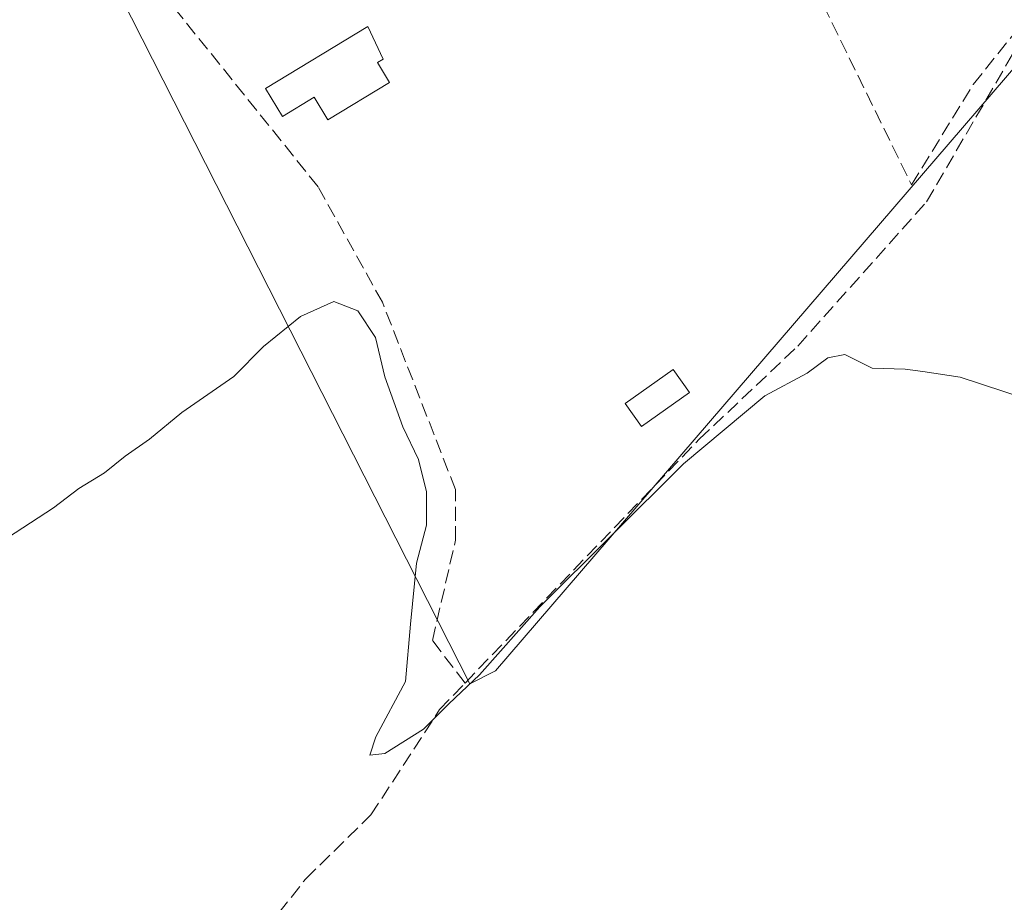
# Model space of a CAD drawing. Units: metres. Extents: x 612039 to 615528, y 4655299 to 4657667.
# Drawn here: x 613536 to 613652, y 4655606 to 4655709 of the extents above; entities that cross this region are included whole.
import ezdxf

# ---------------------------------------------------------------- set-up
doc = ezdxf.new("R2010")
doc.units = ezdxf.units.M
doc.header["$MEASUREMENT"] = 0
doc.linetypes.add('DGN Style 3', pattern=[2.307223458686699, 1.648016756204785, -0.6592067024819142])
for name, color, linetype, lineweight in [('Comarca CxS', 21, 'Continuous', 0), ('Comunidad Autónoma CxS', 142, 'Continuous', 0), ('Corriente artificial lineal', 4, 'DGN Style 3', 13), ('Cultivos herbáceos CxS', 92, 'Continuous', 0), ('Curva de nivel normal', 30, 'Continuous', 0), ('Edificación ligera Cxs', 1, 'Continuous', 0), ('Estanque Cxs', 5, 'Continuous', 0), ('Huerta CxS', 92, 'Continuous', 0), ('Municipio CxS', 4, 'Continuous', 0), ('Muro lineal', 1, 'DGN Style 3', 13), ('Provincia CxS', 1, 'Continuous', 0)]:
    doc.layers.add(name, color=color, linetype=linetype, lineweight=lineweight)

# ---------------------------------------------------------------- blocks, each defined once
blk = doc.blocks.new('*U16')
at = {"layer": 'Cultivos herbáceos CxS', "color": 92, "linetype": 'Continuous', "lineweight": 0}
blk.add_polyline3d([(613672.0608999999, 4655889.5087, 283.956600000005), (613653.3849, 4655873.9301, 284.1716000000015), (613598.1651, 4655877.1679, 283.7312999999995), (613516.2012999998, 4655830.114499999, 284.8527999999933), (613563.2544999998, 4655749.6687, 286.894100000005), (613540.4868999999, 4655726.900900001, 286.0889000000025), (613589.0579000004, 4655631.276500001, 289.8779000000068), (613592.0937999999, 4655632.794500001, 289.824099999998), (613722.6286000004, 4655784.579100001, 285.3414000000048), (613720.1788999997, 4655786.0919, 285.2866999999969), (613740.3098999998, 4655812.626900001, 284.9324000000051), (613767.7609000001, 4655846.4825, 284.8787000000011), (613786.9769000001, 4655882.1677, 284.7752000000037)], dxfattribs=at)

msp = doc.modelspace()

# ---------------------------------------------------------------- linework, layer by layer
at = {"layer": 'Comarca CxS', "color": 21, "linetype": 'Continuous', "lineweight": 0}
msp.add_3dface([(615524.0900008514, 4655354.179983464), (612075.5000008254, 4655298.669983462), (612038.9000008265, 4657611.729983436), (615486.3900008507, 4657667.239983437)], dxfattribs=at)
at = {"layer": 'Comunidad Autónoma CxS', "color": 142, "linetype": 'Continuous', "lineweight": 0}
msp.add_3dface([(615524.0900008514, 4655354.179983464), (612075.5000008254, 4655298.669983462), (612038.9000008265, 4657611.729983436), (615486.3900008507, 4657667.239983437)], dxfattribs=at)
at = {"layer": 'Corriente artificial lineal', "color": 4, "linetype": 'DGN Style 3', "lineweight": 13}
for points in [[(613588.5049999999, 4655631.356799999, 289.8179999999993), (613616.1001000004, 4655660.0701, 289.3709999999992), (613627.7200999996, 4655671.050100001, 288.3944000000047), (613642.8901000004, 4655688.050100001, 287.8491000000067), (613653.1401000004, 4655705.620100001, 287.3690000000061), (613674.7500999998, 4655729.130100001, 287.1929999999993), (613683.2600999996, 4655741.4801, 287.3136999999988), (613693.8154999996, 4655754.874199999, 286.6456000000035)], [(613588.5049999999, 4655631.356799999, 289.8179999999993), (613584.6700999998, 4655636.360099999, 290.1208000000042), (613587.3701, 4655648.170100001, 289.8068999999959), (613587.3701, 4655654.1601, 289.5731999999989), (613578.7701000003, 4655676.210100001, 289.3996999999945), (613571.1801000005, 4655689.8201, 288.8441000000021), (613550.9801000003, 4655714.940099999, 288.2451000000001), (613547.4700999996, 4655720.880100001, 287.9205999999977), (613544.3701, 4655728.4001, 286.4355999999971), (613544.8601000002, 4655733.350099999, 286.350099999996), (613550.1101000002, 4655742.780099999, 285.940499999997), (613560.4301000005, 4655750.630100001, 286.3583000000072)], [(613535.1447000002, 4655562.486199999, 293.6478000000061), (613536.1801000005, 4655571.0801, 292.1637000000046), (613543.8601000002, 4655578.4001, 291.5258000000031), (613550.9600999998, 4655581.7301, 291.7828000000009), (613558.0201000003, 4655593.420100001, 291.0408000000025), (613569.7301000003, 4655608.3101, 290.5923000000039), (613577.4200999998, 4655615.840100001, 290.5106999999989), (613585.5000999998, 4655628.2301, 290.3497000000062), (613588.5049999999, 4655631.356799999, 289.8179999999993)]]:
    msp.add_polyline3d(points, dxfattribs=at)
at = {"layer": 'Cultivos herbáceos CxS', "color": 92, "linetype": 'Continuous', "lineweight": 0}
msp.add_polyline3d([(613653.3849, 4655873.9301, 284.1716000000015), (613598.1651, 4655877.1679, 283.7312999999995), (613516.2012999998, 4655830.114499999, 284.8527999999933), (613563.2544999998, 4655749.6687, 286.894100000005), (613540.4868999999, 4655726.900900001, 286.0889000000025), (613589.0579000004, 4655631.276500001, 289.8779000000068), (613592.0937999999, 4655632.794500001, 289.824099999998), (613722.6286000004, 4655784.579100001, 285.3414000000048), (613720.1788999997, 4655786.0919, 285.2866999999969)], dxfattribs=at)
at = {"layer": 'Curva de nivel normal', "color": 30, "linetype": 'Continuous', "lineweight": 0, "elevation": 290, "flags": 128}
msp.add_lwpolyline([(613659.6500000004, 4655663.200099999), (613646.8600000005, 4655667.380100001), (613642.4299999997, 4655668.050100001), (613640.3700000001, 4655668.3201), (613636.4900000002, 4655668.440099999), (613633.2599999999, 4655670.040100001), (613631.2300000006, 4655669.6601), (613628.8300000001, 4655667.870100001), (613623.8200000003, 4655665.200099999), (613614.2599999999, 4655657.1601), (613597.3300000001, 4655640.350099999), (613590.2100000001, 4655632.3301), (613586.5800000001, 4655628.9001), (613583.5899999999, 4655625.920100001), (613579.0700000003, 4655623.050100001), (613577.2999999998, 4655622.860099999), (613577.9900000002, 4655625.020099999), (613581.4800000006, 4655631.550100001), (613582.0599999996, 4655638.280099999), (613582.7800000003, 4655645.4801), (613583.9699999997, 4655649.940099999), (613583.9699999997, 4655653.870100001), (613583.0099999999, 4655657.700099999), (613581.1600000003, 4655661.540100001), (613579.0700000003, 4655667.4301), (613577.9500000002, 4655672.050100001), (613575.8700000001, 4655675.210100001), (613573.04, 4655676.3101), (613569.1100000005, 4655674.540100001), (613564.7599999999, 4655670.9801), (613561.2599999999, 4655667.460100001), (613555.1200000001, 4655663.2301), (613551.3200000003, 4655660.100099999), (613548.4500000002, 4655658.090100001), (613546.04, 4655656.120100001), (613542.9900000002, 4655654.290100001), (613540, 4655652.0001), (613534.5899999999, 4655648.450099999)], dxfattribs=at)
at = {"layer": 'Edificación ligera Cxs', "color": 1, "linetype": 'Continuous', "lineweight": 0, "elevation": 291.0896000000067, "flags": 128}
msp.add_lwpolyline([(613579.6001000004, 4655702.0801), (613572.3201000001, 4655697.6801), (613570.7100999998, 4655700.350099999), (613567.0000999998, 4655698.100099999), (613565.0100999996, 4655701.4001), (613577.0500999996, 4655708.670100001), (613578.8501000004, 4655704.850099999), (613578.1700999998, 4655704.440099999)], close=True, dxfattribs=at)
at = {"layer": 'Edificación ligera Cxs', "color": 1, "linetype": 'Continuous', "lineweight": 0}
msp.add_polyline3d([(613579.6001000004, 4655702.0801, 289.7592000000004), (613572.3201000001, 4655697.6801, 291.0896000000066), (613570.7100999998, 4655700.350099999, 290.9480999999942), (613567.0000999998, 4655698.100099999, 290.0828000000038), (613565.0100999996, 4655701.4001, 290.4150999999983), (613577.0500999996, 4655708.670100001, 289.8181999999942), (613578.8501000004, 4655704.850099999, 289.8260000000009), (613578.1700999998, 4655704.440099999, 290.0862999999954), (613579.6001000004, 4655702.0801, 289.7592000000004)], dxfattribs=at)
at = {"layer": 'Estanque Cxs', "color": 5, "linetype": 'Continuous', "lineweight": 0}
msp.add_polyline3d([(613614.9600999998, 4655665.590100001, 288.8944000000047), (613609.3101000005, 4655661.5701, 288.3537000000069), (613607.3800999997, 4655664.290100001, 287.9930000000023), (613613.0301000001, 4655668.300100001, 288.3142999999982), (613614.9600999998, 4655665.590100001, 288.8944000000047)], dxfattribs=at)
msp.add_3dface([(613614.9600999998, 4655665.590100001, 288.8944000000047), (613609.3101000005, 4655661.5701, 288.3537000000069), (613607.3800999997, 4655664.290100001, 287.9930000000023), (613613.0301000001, 4655668.300100001, 288.3142999999982)], dxfattribs=at)
at = {"layer": 'Huerta CxS', "color": 92, "linetype": 'Continuous', "lineweight": 0}
msp.add_polyline3d([(613653.3849, 4655873.9301, 284.1716000000015), (613665.2795000002, 4655851.970699999, 284.9906000000047), (613689.9842999997, 4655827.266100001, 285.4706000000006), (613706.2329000002, 4655805.997300001, 285.2350000000006), (613720.1788999997, 4655786.0919, 285.2866999999969), (613722.6286000004, 4655784.579100001, 285.3414000000048), (613592.0937999999, 4655632.794500001, 289.824099999998), (613589.0579000004, 4655631.276500001, 289.8779000000068), (613540.4868999999, 4655726.900900001, 286.0889000000025), (613563.2544999998, 4655749.6687, 286.894100000005), (613516.2012999998, 4655830.114499999, 284.8527999999933), (613598.1651, 4655877.1679, 283.7312999999995)], close=True, dxfattribs=at)
msp.add_polyline3d([(613653.3849, 4655873.9301, 284.1716000000015), (613598.1651, 4655877.1679, 283.7312999999995), (613516.2012999998, 4655830.114499999, 284.8527999999933), (613563.2544999998, 4655749.6687, 286.894100000005), (613540.4868999999, 4655726.900900001, 286.0889000000025), (613589.0579000004, 4655631.276500001, 289.8779000000068), (613592.0937999999, 4655632.794500001, 289.824099999998), (613722.6286000004, 4655784.579100001, 285.3414000000048), (613720.1788999997, 4655786.0919, 285.2866999999969)], dxfattribs=at)
at = {"layer": 'Municipio CxS', "color": 4, "linetype": 'Continuous', "lineweight": 0}
msp.add_3dface([(615524.0900008514, 4655354.179983464), (612075.5000008254, 4655298.669983462), (612038.9000008265, 4657611.729983436), (615486.3900008507, 4657667.239983437)], dxfattribs=at)
at = {"layer": 'Muro lineal', "color": 1, "linetype": 'DGN Style 3', "lineweight": 13}
msp.add_polyline3d([(613621.8000999996, 4655726.9901, 288.7538999999961), (613629.6901000004, 4655713.290100001, 288.7844000000041), (613641.1201, 4655690.030099999, 292.3470999999991), (613648.3800999997, 4655701.870100001, 292.5167999999976), (613665.8201000001, 4655723.470100001, 287.8444000000018), (613682.2100999998, 4655745.4901, 287.7728000000061), (613684.5000999998, 4655748.4001, 287.8065999999963), (613683.6601, 4655759.190099999, 287.3478999999934), (613646.7001, 4655781.610099999, 286.5013999999938)], dxfattribs=at)
at = {"layer": 'Provincia CxS', "color": 1, "linetype": 'Continuous', "lineweight": 0}
msp.add_3dface([(615524.0900008514, 4655354.179983464), (612075.5000008254, 4655298.669983462), (612038.9000008265, 4657611.729983436), (615486.3900008507, 4657667.239983437)], dxfattribs=at)

# ---------------------------------------------------------------- block references
at = {"layer": 'Cultivos herbáceos CxS', "color": 92, "linetype": 'Continuous', "lineweight": 0}
msp.add_blockref('*U16', (0, 0), dxfattribs=at)

doc.saveas('drawing.dxf')
